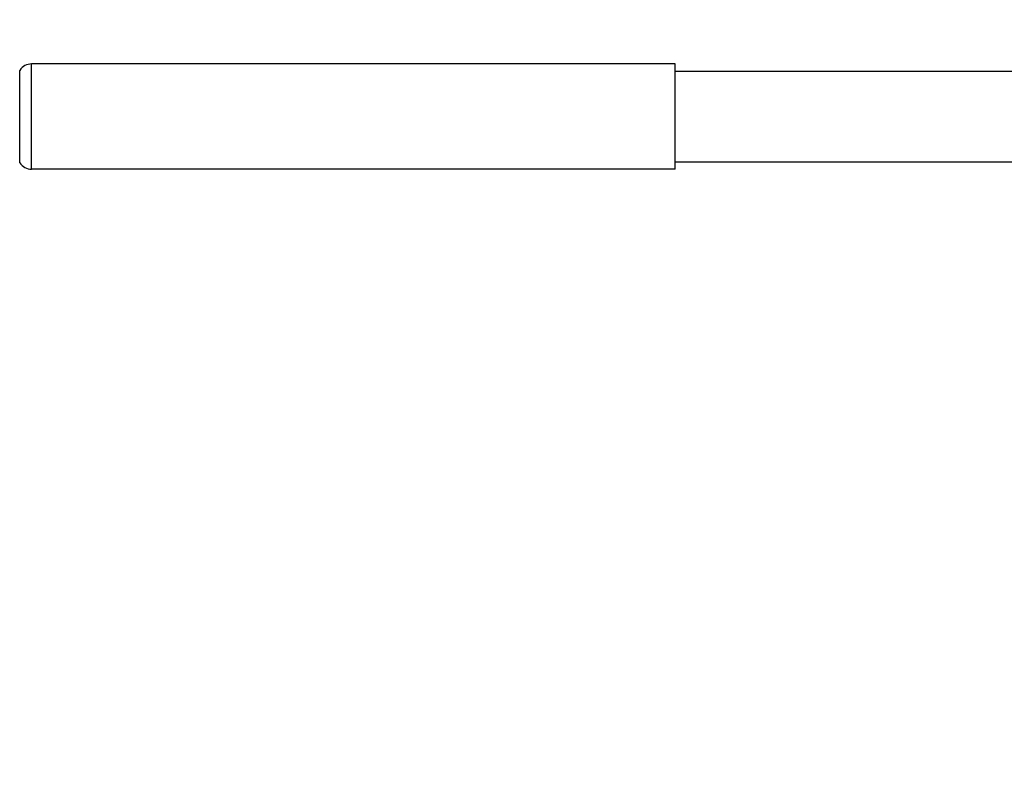
# Model space of a CAD drawing. Units: millimetres. Extents: x 346690 to 353569, y 9336 to 13918.
# Drawn here: x 349684 to 350096, y 11387 to 11700 of the extents above; entities that cross this region are included whole.
import ezdxf

# ---------------------------------------------------------------- set-up
doc = ezdxf.new("R2010")
doc.units = ezdxf.units.MM
doc.layers.add('DEFAULT', color=7, linetype='Continuous')
doc.layers.add('DiKom', color=7, linetype='Continuous')
doc.dimstyles.new('Qitele', dxfattribs={"dimscale": 85, "dimtxt": 4, "dimasz": 5, "dimexe": 4, "dimexo": 0, "dimgap": 3, "dimtad": 1, "dimdec": 0, "dimrnd": 10, "dimzin": 1, "dimtxsty": 'Standard', "dimblk": 'OBLIQUE', "dimcen": 5, "dimdle": 4, "dimclrd": 256, "dimclre": 256, "dimclrt": 256, "dimadec": 0, "dimazin": 0, "dimtfac": 1, "dimtdec": 0, "dimtmove": 0, "dimatfit": 3, "dimldrblk": 'OBLIQUE', "dimfxl": 0, "dimlwd": 40, "dimlwe": 30, "dimarcsym": 0})

# ---------------------------------------------------------------- blocks, each defined once
blk = doc.blocks.new('FS-24510')
at = {"layer": 'DiKom'}
for p, q in [((349684.15, 11640.48), (349684.15, 11679.1)), ((349689.16, 11637.79), (349689.16, 11681.79)), ((349958.34, 11681.79), (349689.16, 11681.79)), ((349958.34, 11637.79), (349958.34, 11681.79)), ((349958.34, 11678.79), (350526.34, 11678.79)), ((349958.34, 11637.79), (349689.16, 11637.79)), ((349958.34, 11640.79), (350119.81, 11640.79)), ((349958.34, 11640.79), (350119.81, 11640.79))]:
    blk.add_line(p, q, dxfattribs=at)
for centre, start, end in [((349689.16, 11675.79), 90, 146.5146), ((349689.16, 11643.79), 213.4854, 270)]:
    blk.add_arc(centre, 6, start, end, dxfattribs=at)
blk = doc.blocks.new('_Oblique')
at = {"color": 0, "linetype": 'ByBlock', "lineweight": -2}
blk.add_line((-0.5, -0.5), (0.5, 0.5), dxfattribs=at)
blk = doc.blocks.new('*D131')
at = {"layer": 'Defpoints', "color": 0, "transparency": 16777216}
for p in [(351806.34, 13399.02), (348678.34, 11233.79), (351806.34, 11233.79)]:
    blk.add_point(p, dxfattribs=at)
at = {"layer": 'DiKom', "lineweight": 30, "transparency": 16777216}
for p, q in [((348678.34, 13144.02), (348678.34, 13569.02)), ((351806.34, 13144.02), (351806.34, 13569.02))]:
    blk.add_line(p, q, dxfattribs=at)
at = {"layer": 'DiKom', "lineweight": 40, "transparency": 16777216}
blk.add_line((348508.34, 13399.02), (351976.34, 13399.02), dxfattribs=at)
at = {"layer": 'DiKom', "lineweight": 40, "transparency": 16777216, "xscale": 170, "yscale": 170, "zscale": 170, "rotation": 180}
blk.add_blockref('_Oblique', (348678.34, 13399.02), dxfattribs=at)
at = {"layer": 'DiKom', "lineweight": 40, "transparency": 16777216, "xscale": 170, "yscale": 170, "zscale": 170}
blk.add_blockref('_Oblique', (351806.34, 13399.02), dxfattribs=at)
at = {"layer": 'DiKom', "transparency": 16777216, "insert": (350242.34, 13563.18), "char_height": 119, "attachment_point": 5}
blk.add_mtext('3130', dxfattribs=at)
blk = doc.blocks.new('*D132')
at = {"layer": 'Defpoints', "color": 0, "transparency": 16777216}
for p in [(349934.09, 12681.79), (347895.24, 9785.79), (349934.09, 9785.79)]:
    blk.add_point(p, dxfattribs=at)
at = {"layer": 'DiKom', "lineweight": 40, "transparency": 16777216}
blk.add_line((347895.24, 12851.79), (347895.24, 9615.79), dxfattribs=at)
at = {"layer": 'DiKom', "lineweight": 30, "transparency": 16777216}
for p, q in [((348150.24, 12681.79), (347725.24, 12681.79)), ((348150.24, 9785.79), (347725.24, 9785.79))]:
    blk.add_line(p, q, dxfattribs=at)
at = {"layer": 'DiKom', "lineweight": 40, "transparency": 16777216, "xscale": 170, "yscale": 170, "zscale": 170}
for p, rotation in [((347895.24, 12681.79), 90), ((347895.24, 9785.79), 270)]:
    blk.add_blockref('_Oblique', p, dxfattribs=dict(at, rotation=rotation))
at = {"layer": 'DiKom', "transparency": 16777216, "insert": (347731.08, 11233.79), "char_height": 119, "attachment_point": 5, "rotation": 90}
blk.add_mtext('2900', dxfattribs=at)

msp = doc.modelspace()

# ---------------------------------------------------------------- block references
at = {"layer": 'DEFAULT'}
msp.add_blockref('FS-24510', (0, 0), dxfattribs=at)

# ---------------------------------------------------------------- dimensions: what is measured, and where the dimension line sits
at = {"layer": 'DiKom'}
dim = msp.add_linear_dim(base=(351806.34, 13399.02), p1=(348678.34, 11233.79), p2=(351806.34, 11233.79), dimstyle='Qitele', override={"dimtxt": 1.4, "dimasz": 2, "dimexe": 2, "dimgap": 1.2, "dimdle": 2, "dimfxl": 3}, dxfattribs=at)
dim.commit()
dim.dimension.update_dxf_attribs({"geometry": '*D131', "text_midpoint": (350242.34, 13563.18)})
dim = msp.add_linear_dim(base=(347895.24, 9785.79), p1=(349934.09, 12681.79), p2=(349934.09, 9785.79), angle=90, dimstyle='Qitele', override={"dimtxt": 1.4, "dimasz": 2, "dimexe": 2, "dimgap": 1.2, "dimdle": 2, "dimfxl": 3}, dxfattribs=at)
dim.commit()
dim.dimension.update_dxf_attribs({"geometry": '*D132', "text_midpoint": (347731.08, 11233.79)})

doc.saveas('drawing.dxf')
